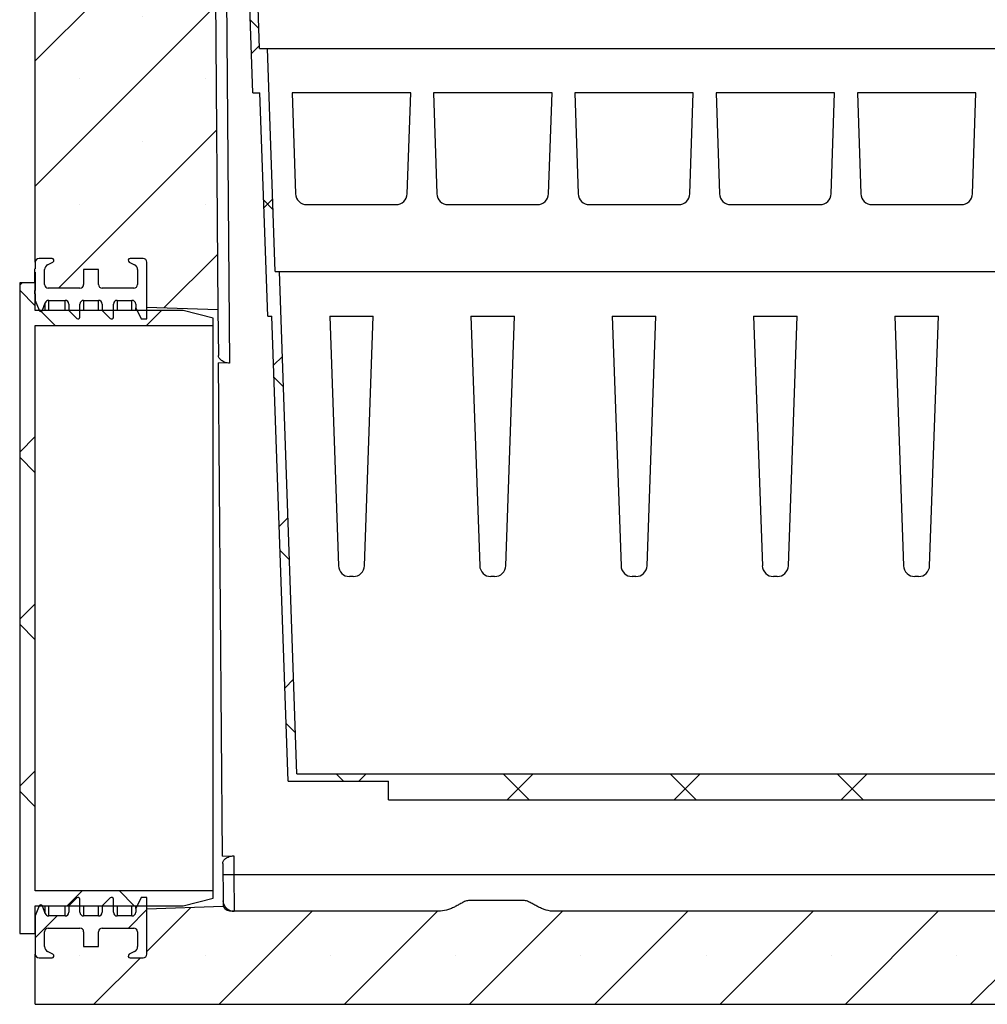
# Model space of a CAD drawing. Units: millimetres. Extents: x 0 to 420, y 0 to 297.
# Drawn here: x 323 to 349, y 187 to 214 of the extents above; entities that cross this region are included whole.
import ezdxf

# ---------------------------------------------------------------- set-up
doc = ezdxf.new("R2010")
doc.units = ezdxf.units.MM

msp = doc.modelspace()

# ---------------------------------------------------------------- hatches: boundary and pattern name
at = {"linetype": 'Continuous', "lineweight": 18}
h = msp.add_hatch(dxfattribs=at)
h.set_pattern_fill('SACNCR', style=0)
edge = h.paths.add_edge_path(flags=0)
edge.add_line((326.676, 188.532), (326.326, 188.532))
edge.add_arc((326.326, 188.582), 0.05, 117.0189, 270, ccw=False)
edge.add_line((326.304, 188.627), (326.445, 188.698))
edge.add_arc((326.376, 188.832), 0.15, 297.0189, 360)
edge.add_line((326.526, 188.832), (326.526, 189.232))
edge.add_arc((326.426, 189.232), 0.1, 0, 90)
edge.add_line((326.426, 189.332), (325.576, 189.332))
edge.add_arc((325.576, 189.232), 0.1, 90, 180)
edge.add_line((325.476, 189.232), (325.476, 188.832))
edge.add_line((325.476, 188.832), (325.076, 188.832))
edge.add_line((325.076, 188.832), (325.076, 189.232))
edge.add_arc((324.976, 189.232), 0.1, 0, 90)
edge.add_line((324.976, 189.332), (324.126, 189.332))
edge.add_arc((324.126, 189.232), 0.1, 90, 180)
edge.add_line((324.026, 189.232), (324.026, 188.832))
edge.add_arc((324.176, 188.832), 0.15, 180, 242.9811)
edge.add_line((324.108, 188.698), (324.249, 188.627))
edge.add_arc((324.226, 188.582), 0.05, -90, 62.9811, ccw=False)
edge.add_line((324.226, 188.532), (323.876, 188.532))
edge.add_arc((323.876, 188.632), 0.1, 180, 270, ccw=False)
edge.add_line((323.776, 188.632), (323.776, 187.282))
edge.add_line((323.776, 187.282), (376.276, 187.282))
edge.add_line((376.276, 187.282), (376.276, 229.749))
edge.add_arc((376.076, 229.749), 0.2, 0, 45)
edge.add_line((376.218, 229.891), (376.035, 230.074))
edge.add_arc((376.176, 230.215), 0.2, 180, 225, ccw=False)
edge.add_line((375.976, 230.215), (375.976, 230.449))
edge.add_arc((376.176, 230.449), 0.2, 135, 180, ccw=False)
edge.add_line((376.035, 230.591), (376.218, 230.774))
edge.add_arc((376.076, 230.915), 0.2, 315, 360)
edge.add_line((376.276, 230.915), (376.276, 231.582))
edge.add_line((376.276, 231.582), (376.275, 231.582))
edge.add_line((376.275, 231.582), (376.275, 231.282))
edge.add_arc((376.075, 231.282), 0.2, 275.7106, 360, ccw=False)
edge.add_line((376.095, 231.083), (375.365, 231.01))
edge.add_arc((375.375, 230.911), 0.1, 95.7106, 180)
edge.add_line((375.275, 230.911), (375.275, 230.582))
edge.add_line((375.275, 230.582), (375.075, 230.582))
edge.add_line((375.075, 230.582), (375.075, 231.001))
edge.add_arc((375.275, 231.001), 0.2, 95.7106, 180, ccw=False)
edge.add_line((375.256, 231.2), (375.985, 231.273))
edge.add_arc((375.975, 231.373), 0.1, 275.7106, 360)
edge.add_line((376.075, 231.373), (376.075, 231.582))
edge.add_line((376.075, 231.582), (374.08, 231.582))
edge.add_line((374.08, 231.582), (373.729, 190.08))
edge.add_arc((373.429, 190.082), 0.3, 270, 359.5148, ccw=False)
edge.add_line((373.429, 189.782), (367.938, 189.782))
edge.add_spline(control_points=[(367.938, 189.782), (367.853, 189.782), (367.768, 189.798), (367.688, 189.823), (367.611, 189.847), (367.538, 189.881), (367.467, 189.918), (367.384, 189.962), (367.305, 190.014), (367.218, 190.048), (367.181, 190.063), (367.141, 190.073), (367.102, 190.073)], knot_values=[0, 0, 0, 0, 0.002533, 0.002533, 0.002533, 0.004923, 0.004923, 0.004923, 0.007707, 0.007707, 0.007707, 0.008898, 0.008898, 0.008898, 0.008898], weights=[1, 1, 1, 1, 1, 1, 1, 1, 1, 1, 1, 1, 1], degree=3, periodic=0)
edge.add_line((367.102, 190.073), (365.651, 190.073))
edge.add_spline(control_points=[(365.651, 190.073), (365.608, 190.073), (365.564, 190.061), (365.524, 190.044), (365.368, 189.979), (365.228, 189.875), (365.066, 189.823), (364.985, 189.798), (364.9, 189.782), (364.815, 189.782)], knot_values=[0, 0, 0, 0, 0.001303, 0.001303, 0.001303, 0.006323, 0.006323, 0.006323, 0.008831, 0.008831, 0.008831, 0.008831], weights=[1, 1, 1, 1, 1, 1, 1, 1, 1, 1], degree=3, periodic=0)
edge.add_line((364.815, 189.782), (337.738, 189.782))
edge.add_spline(control_points=[(337.738, 189.782), (337.653, 189.782), (337.568, 189.798), (337.488, 189.823), (337.411, 189.847), (337.338, 189.881), (337.267, 189.918), (337.184, 189.962), (337.105, 190.014), (337.018, 190.048), (336.981, 190.063), (336.941, 190.073), (336.902, 190.073)], knot_values=[0, 0, 0, 0, 0.002533, 0.002533, 0.002533, 0.004923, 0.004923, 0.004923, 0.007707, 0.007707, 0.007707, 0.008898, 0.008898, 0.008898, 0.008898], weights=[1, 1, 1, 1, 1, 1, 1, 1, 1, 1, 1, 1, 1], degree=3, periodic=0)
edge.add_line((336.902, 190.073), (335.451, 190.073))
edge.add_spline(control_points=[(335.451, 190.073), (335.408, 190.073), (335.364, 190.061), (335.324, 190.044), (335.168, 189.979), (335.028, 189.875), (334.866, 189.823), (334.785, 189.798), (334.7, 189.782), (334.615, 189.782)], knot_values=[0, 0, 0, 0, 0.001303, 0.001303, 0.001303, 0.006323, 0.006323, 0.006323, 0.008831, 0.008831, 0.008831, 0.008831], weights=[1, 1, 1, 1, 1, 1, 1, 1, 1, 1], degree=3, periodic=0)
edge.add_line((334.615, 189.782), (329.07, 189.782))
edge.add_arc((329.07, 190.082), 0.3, 215.3773, 270, ccw=False)
edge.add_line((328.825, 189.908), (326.776, 189.837))
edge.add_line((326.776, 189.837), (326.776, 188.632))
edge.add_arc((326.676, 188.632), 0.1, 270, 360, ccw=False)
h = msp.add_hatch(dxfattribs=at)
h.set_pattern_fill('ANSI37', style=0)
h.paths.add_polyline_path([(330.017, 212.982), (329.809, 212.982), (329.676, 216.782), (328.776, 216.782), (328.776, 215.582), (329.494, 215.582), (329.626, 211.782), (329.817, 211.782), (330.026, 205.782), (330.14, 205.782), (330.576, 193.282), (333.276, 193.282), (333.276, 192.782), (369.276, 192.782), (369.276, 193.282), (371.976, 193.282), (372.413, 205.782), (372.526, 205.782), (372.736, 211.782), (372.926, 211.782), (373.059, 215.582), (373.776, 215.582), (373.776, 216.782), (372.876, 216.782), (372.744, 212.982), (372.536, 212.982), (372.326, 206.982), (372.213, 206.982), (371.742, 193.482), (330.811, 193.482), (330.34, 206.982), (330.226, 206.982)], flags=0)
h = msp.add_hatch(dxfattribs=at)
h.set_pattern_fill('SACNCR', style=0)
edge = h.paths.add_edge_path(flags=0)
edge.add_line((323.876, 207.332), (324.226, 207.332))
edge.add_arc((324.226, 207.282), 0.05, -62.9811, 90, ccw=False)
edge.add_line((324.249, 207.238), (324.108, 207.166))
edge.add_arc((324.176, 207.032), 0.15, 117.0189, 180)
edge.add_line((324.026, 207.032), (324.026, 206.632))
edge.add_arc((324.126, 206.632), 0.1, 180, 270)
edge.add_line((324.126, 206.532), (324.976, 206.532))
edge.add_arc((324.976, 206.632), 0.1, 270, 360)
edge.add_line((325.076, 206.632), (325.076, 207.032))
edge.add_line((325.076, 207.032), (325.476, 207.032))
edge.add_line((325.476, 207.032), (325.476, 206.632))
edge.add_arc((325.576, 206.632), 0.1, 180, 270)
edge.add_line((325.576, 206.532), (326.426, 206.532))
edge.add_arc((326.426, 206.632), 0.1, 270, 360)
edge.add_line((326.526, 206.632), (326.526, 207.032))
edge.add_arc((326.376, 207.032), 0.15, 0, 62.9811)
edge.add_line((326.445, 207.166), (326.304, 207.238))
edge.add_arc((326.326, 207.282), 0.05, 90, 242.9811, ccw=False)
edge.add_line((326.326, 207.332), (326.676, 207.332))
edge.add_arc((326.676, 207.232), 0.1, 0, 90, ccw=False)
edge.add_line((326.776, 207.232), (326.776, 206.027))
edge.add_line((326.776, 206.027), (328.689, 205.961))
edge.add_line((328.689, 205.961), (328.607, 215.651))
edge.add_line((328.607, 215.651), (326.276, 215.569))
edge.add_line((326.276, 215.569), (326.276, 214.382))
edge.add_arc((326.176, 214.382), 0.1, 270, 360, ccw=False)
edge.add_line((326.176, 214.282), (325.876, 214.282))
edge.add_arc((325.876, 214.332), 0.05, 117.0189, 270, ccw=False)
edge.add_line((325.854, 214.377), (325.995, 214.448))
edge.add_arc((325.926, 214.582), 0.15, 297.0189, 360)
edge.add_line((326.076, 214.582), (326.076, 214.982))
edge.add_arc((325.976, 214.982), 0.1, 0, 90)
edge.add_line((325.976, 215.082), (325.301, 215.082))
edge.add_arc((325.301, 214.982), 0.1, 90, 180)
edge.add_line((325.201, 214.982), (325.201, 214.582))
edge.add_line((325.201, 214.582), (324.851, 214.582))
edge.add_line((324.851, 214.582), (324.851, 214.982))
edge.add_arc((324.751, 214.982), 0.1, 0, 90)
edge.add_line((324.751, 215.082), (324.076, 215.082))
edge.add_arc((324.076, 214.982), 0.1, 90, 180)
edge.add_line((323.976, 214.982), (323.976, 214.582))
edge.add_arc((324.126, 214.582), 0.15, 180, 242.9811)
edge.add_line((324.058, 214.448), (324.199, 214.377))
edge.add_arc((324.176, 214.332), 0.05, -90, 62.9811, ccw=False)
edge.add_line((324.176, 214.282), (323.876, 214.282))
edge.add_arc((323.876, 214.382), 0.1, 180, 270, ccw=False)
edge.add_line((323.776, 214.382), (323.776, 207.232))
edge.add_arc((323.876, 207.232), 0.1, 90, 180, ccw=False)
h = msp.add_hatch(dxfattribs=at)
h.set_pattern_fill('ANSI34', scale=0.5, style=0)
edge = h.paths.add_edge_path(flags=0)
edge.add_arc((324.926, 205.757), 0.05, 225, 360)
edge.add_line((324.976, 205.757), (324.976, 206.107))
edge.add_arc((325.076, 206.107), 0.1, 90, 180, ccw=False)
edge.add_line((325.076, 206.207), (325.476, 206.207))
edge.add_arc((325.476, 206.107), 0.1, 0, 90, ccw=False)
edge.add_line((325.576, 206.107), (325.576, 205.936))
edge.add_line((325.576, 205.936), (325.791, 205.722))
edge.add_arc((325.826, 205.757), 0.05, 225, 360)
edge.add_line((325.876, 205.757), (325.876, 206.107))
edge.add_arc((325.976, 206.107), 0.1, 90, 180, ccw=False)
edge.add_line((325.976, 206.207), (326.376, 206.207))
edge.add_arc((326.376, 206.107), 0.1, 0, 90, ccw=False)
edge.add_line((326.476, 206.107), (326.476, 206.007))
edge.add_line((326.476, 206.007), (326.626, 205.707))
edge.add_line((326.626, 205.707), (326.776, 205.707))
edge.add_line((326.776, 205.707), (326.776, 207.232))
edge.add_arc((326.676, 207.232), 0.1, 0, 90)
edge.add_line((326.676, 207.332), (326.326, 207.332))
edge.add_arc((326.326, 207.282), 0.05, 90, 242.9811)
edge.add_line((326.304, 207.238), (326.445, 207.166))
edge.add_arc((326.376, 207.032), 0.15, 0, 62.9811, ccw=False)
edge.add_line((326.526, 207.032), (326.526, 206.632))
edge.add_arc((326.426, 206.632), 0.1, 270, 360, ccw=False)
edge.add_line((326.426, 206.532), (325.576, 206.532))
edge.add_arc((325.576, 206.632), 0.1, 180, 270, ccw=False)
edge.add_line((325.476, 206.632), (325.476, 207.032))
edge.add_line((325.476, 207.032), (325.076, 207.032))
edge.add_line((325.076, 207.032), (325.076, 206.632))
edge.add_arc((324.976, 206.632), 0.1, 270, 360, ccw=False)
edge.add_line((324.976, 206.532), (324.126, 206.532))
edge.add_arc((324.126, 206.632), 0.1, 180, 270, ccw=False)
edge.add_line((324.026, 206.632), (324.026, 207.032))
edge.add_arc((324.176, 207.032), 0.15, 117.0189, 180, ccw=False)
edge.add_line((324.108, 207.166), (324.249, 207.238))
edge.add_arc((324.226, 207.282), 0.05, 297.0189, 450)
edge.add_line((324.226, 207.332), (323.876, 207.332))
edge.add_arc((323.876, 207.232), 0.1, 90, 180)
edge.add_line((323.776, 207.232), (323.776, 207.057))
edge.add_line((323.776, 207.057), (323.766, 207.057))
edge.add_line((323.766, 207.057), (323.766, 206.967))
edge.add_line((323.766, 206.967), (323.776, 206.967))
edge.add_line((323.776, 206.967), (323.776, 206.472))
edge.add_line((323.776, 206.472), (323.766, 206.472))
edge.add_line((323.766, 206.472), (323.766, 206.382))
edge.add_line((323.766, 206.382), (323.776, 206.382))
edge.add_line((323.776, 206.382), (323.776, 206.207))
edge.add_line((323.776, 206.207), (323.876, 205.94))
edge.add_arc((323.923, 205.957), 0.05, 200.3848, 339.6152)
edge.add_line((323.97, 205.94), (324.045, 206.142))
edge.add_arc((324.138, 206.107), 0.1, 90, 159.6152, ccw=False)
edge.add_line((324.138, 206.207), (324.576, 206.207))
edge.add_arc((324.576, 206.107), 0.1, 0, 90, ccw=False)
edge.add_line((324.676, 206.107), (324.676, 205.936))
edge.add_line((324.676, 205.936), (324.891, 205.722))
h = msp.add_hatch(dxfattribs=at)
h.set_pattern_fill('ANSI37', style=0)
h.paths.add_polyline_path([(328.556, 205.732), (327.756, 205.932), (323.776, 205.932), (323.776, 206.682), (323.356, 206.682), (323.356, 189.182), (323.776, 189.182), (323.776, 189.932), (327.756, 189.932), (328.556, 190.132), (328.556, 190.332), (323.776, 190.332), (323.776, 205.532), (328.556, 205.532)], flags=0)
h = msp.add_hatch(dxfattribs=at)
h.set_pattern_fill('ANSI34', scale=0.5, style=0)
edge = h.paths.add_edge_path(flags=0)
edge.add_arc((326.426, 189.232), 0.1, 0, 90, ccw=False)
edge.add_line((326.526, 189.232), (326.526, 188.832))
edge.add_arc((326.376, 188.832), 0.15, 297.0189, 360, ccw=False)
edge.add_line((326.445, 188.698), (326.304, 188.627))
edge.add_arc((326.326, 188.582), 0.05, 117.0189, 270)
edge.add_line((326.326, 188.532), (326.676, 188.532))
edge.add_arc((326.676, 188.632), 0.1, 270, 360)
edge.add_line((326.776, 188.632), (326.776, 190.157))
edge.add_line((326.776, 190.157), (326.626, 190.157))
edge.add_line((326.626, 190.157), (326.476, 189.857))
edge.add_line((326.476, 189.857), (326.476, 189.757))
edge.add_arc((326.376, 189.757), 0.1, 270, 360, ccw=False)
edge.add_line((326.376, 189.657), (325.976, 189.657))
edge.add_arc((325.976, 189.757), 0.1, 180, 270, ccw=False)
edge.add_line((325.876, 189.757), (325.876, 190.107))
edge.add_arc((325.826, 190.107), 0.05, 0, 135)
edge.add_line((325.791, 190.142), (325.576, 189.928))
edge.add_line((325.576, 189.928), (325.576, 189.757))
edge.add_arc((325.476, 189.757), 0.1, 270, 360, ccw=False)
edge.add_line((325.476, 189.657), (325.076, 189.657))
edge.add_arc((325.076, 189.757), 0.1, 180, 270, ccw=False)
edge.add_line((324.976, 189.757), (324.976, 190.107))
edge.add_arc((324.926, 190.107), 0.05, 0, 135)
edge.add_line((324.891, 190.142), (324.676, 189.928))
edge.add_line((324.676, 189.928), (324.676, 189.757))
edge.add_arc((324.576, 189.757), 0.1, 270, 360, ccw=False)
edge.add_line((324.576, 189.657), (324.138, 189.657))
edge.add_arc((324.138, 189.757), 0.1, 200.3848, 270, ccw=False)
edge.add_line((324.045, 189.722), (323.97, 189.925))
edge.add_arc((323.923, 189.907), 0.05, 20.3848, 159.6152)
edge.add_line((323.876, 189.925), (323.776, 189.657))
edge.add_line((323.776, 189.657), (323.776, 188.632))
edge.add_arc((323.876, 188.632), 0.1, 180, 270)
edge.add_line((323.876, 188.532), (324.226, 188.532))
edge.add_arc((324.226, 188.582), 0.05, 270, 422.9811)
edge.add_line((324.249, 188.627), (324.108, 188.698))
edge.add_arc((324.176, 188.832), 0.15, 180, 242.9811, ccw=False)
edge.add_line((324.026, 188.832), (324.026, 189.232))
edge.add_arc((324.126, 189.232), 0.1, 90, 180, ccw=False)
edge.add_line((324.126, 189.332), (324.976, 189.332))
edge.add_arc((324.976, 189.232), 0.1, 0, 90, ccw=False)
edge.add_line((325.076, 189.232), (325.076, 188.832))
edge.add_line((325.076, 188.832), (325.476, 188.832))
edge.add_line((325.476, 188.832), (325.476, 189.232))
edge.add_arc((325.576, 189.232), 0.1, 90, 180, ccw=False)
edge.add_line((325.576, 189.332), (326.426, 189.332))

# ---------------------------------------------------------------- linework, layer by layer
at = {"color": 7, "linetype": 'Continuous', "lineweight": 25}
for p, q in [((329.809, 212.982), (329.676, 216.782)), ((328.607, 215.651), (328.689, 205.961)), ((328.908, 215.582), (329.002, 204.516)), ((329.626, 211.782), (329.494, 215.582)), ((323.776, 207.232), (323.776, 214.382)), ((329.809, 212.982), (330.017, 212.982)), ((330.226, 206.982), (330.017, 212.982)), ((330.017, 212.982), (372.536, 212.982)), ((329.626, 211.782), (329.817, 211.782)), ((330.026, 205.782), (329.817, 211.782)), ((330.682, 211.782), (330.777, 209.072)), ((333.871, 211.782), (330.682, 211.782)), ((333.776, 209.072), (333.871, 211.782)), ((334.482, 211.782), (334.577, 209.072)), ((337.671, 211.782), (334.482, 211.782)), ((337.576, 209.072), (337.671, 211.782)), ((338.282, 211.782), (338.377, 209.072)), ((341.471, 211.782), (338.282, 211.782)), ((341.376, 209.072), (341.471, 211.782)), ((342.082, 211.782), (342.177, 209.072)), ((345.271, 211.782), (342.082, 211.782)), ((345.176, 209.072), (345.271, 211.782)), ((345.882, 211.782), (345.977, 209.072)), ((349.071, 211.782), (345.882, 211.782)), ((348.976, 209.072), (349.071, 211.782)), ((331.076, 208.782), (333.476, 208.782)), ((334.876, 208.782), (337.276, 208.782)), ((338.676, 208.782), (341.076, 208.782)), ((342.476, 208.782), (344.876, 208.782)), ((346.276, 208.782), (348.676, 208.782)), ((324.226, 207.332), (323.876, 207.332)), ((324.226, 207.332), (323.876, 207.332)), ((326.676, 207.332), (326.326, 207.332)), ((326.676, 207.332), (326.326, 207.332)), ((323.766, 206.967), (323.766, 207.057)), ((323.776, 207.057), (323.766, 207.057)), ((323.776, 207.232), (323.776, 207.057)), ((324.026, 206.632), (324.026, 207.032)), ((324.026, 206.632), (324.026, 207.032)), ((324.108, 207.166), (324.249, 207.238)), ((324.108, 207.166), (324.249, 207.238)), ((325.076, 207.032), (325.076, 206.632)), ((325.476, 207.032), (325.076, 207.032)), ((325.476, 207.032), (325.076, 207.032)), ((325.076, 207.032), (325.076, 206.632)), ((325.476, 206.632), (325.476, 207.032)), ((325.476, 206.632), (325.476, 207.032)), ((326.304, 207.238), (326.445, 207.166)), ((326.304, 207.238), (326.445, 207.166)), ((326.526, 207.032), (326.526, 206.632)), ((326.526, 207.032), (326.526, 206.632)), ((326.776, 205.707), (326.776, 207.232)), ((326.776, 206.027), (326.776, 207.232)), ((323.766, 206.967), (323.776, 206.967)), ((323.766, 206.682), (323.766, 206.967)), ((323.776, 206.967), (323.776, 206.472)), ((330.226, 206.982), (330.34, 206.982)), ((330.811, 193.482), (330.34, 206.982)), ((330.34, 206.982), (372.213, 206.982)), ((323.356, 206.682), (323.356, 189.182)), ((323.776, 206.682), (323.356, 206.682)), ((323.766, 206.382), (323.766, 206.472)), ((323.776, 206.472), (323.766, 206.472)), ((323.776, 205.932), (323.776, 206.682)), ((324.976, 206.532), (324.126, 206.532)), ((324.976, 206.532), (324.126, 206.532)), ((326.426, 206.532), (325.576, 206.532)), ((326.426, 206.532), (325.576, 206.532)), ((323.766, 206.382), (323.776, 206.382)), ((323.776, 206.382), (323.776, 206.207)), ((323.776, 206.207), (323.876, 205.94)), ((324.138, 206.207), (324.576, 206.207)), ((324.138, 205.932), (324.138, 206.207)), ((324.576, 205.932), (324.576, 206.207)), ((325.076, 206.207), (325.476, 206.207)), ((325.076, 206.207), (325.076, 205.932)), ((325.476, 205.932), (325.476, 206.207)), ((325.976, 206.207), (326.376, 206.207)), ((325.976, 206.207), (325.976, 205.932)), ((326.376, 205.932), (326.376, 206.207)), ((323.876, 205.932), (323.876, 205.94)), ((323.97, 205.94), (324.045, 206.142)), ((323.97, 205.932), (323.97, 205.94)), ((324.045, 205.932), (324.045, 206.142)), ((324.676, 206.107), (324.676, 205.936)), ((324.976, 205.757), (324.976, 206.107)), ((325.576, 206.107), (325.576, 205.936)), ((325.876, 205.757), (325.876, 206.107)), ((326.476, 206.107), (326.476, 206.007)), ((326.476, 206.007), (326.626, 205.707)), ((326.476, 205.932), (326.476, 206.007)), ((326.776, 206.027), (328.689, 205.961)), ((328.689, 205.961), (328.7, 204.726)), ((327.756, 205.932), (323.776, 205.932)), ((324.676, 205.936), (324.891, 205.722)), ((324.676, 205.932), (324.676, 205.936)), ((325.576, 205.936), (325.791, 205.722)), ((325.576, 205.932), (325.576, 205.936)), ((326.626, 205.707), (326.776, 205.707)), ((328.556, 205.732), (327.756, 205.932)), ((328.556, 205.532), (328.556, 205.732)), ((330.026, 205.782), (330.14, 205.782)), ((330.576, 193.282), (330.14, 205.782)), ((331.692, 205.782), (331.927, 199.072)), ((331.692, 205.782), (332.861, 205.782)), ((332.626, 199.072), (332.861, 205.782)), ((335.492, 205.782), (335.727, 199.072)), ((335.492, 205.782), (336.661, 205.782)), ((336.426, 199.072), (336.661, 205.782)), ((339.292, 205.782), (339.527, 199.072)), ((339.292, 205.782), (340.461, 205.782)), ((340.226, 199.072), (340.461, 205.782)), ((343.092, 205.782), (343.327, 199.072)), ((343.092, 205.782), (344.261, 205.782)), ((344.026, 199.072), (344.261, 205.782)), ((346.892, 205.782), (347.127, 199.072)), ((346.892, 205.782), (348.061, 205.782)), ((347.826, 199.072), (348.061, 205.782)), ((323.776, 205.532), (328.556, 205.532)), ((323.776, 190.332), (323.776, 205.532)), ((328.556, 190.332), (328.556, 205.532)), ((329.002, 204.516), (328.702, 204.529)), ((328.814, 191.263), (328.702, 204.529)), ((332.326, 198.782), (332.226, 198.782)), ((336.126, 198.782), (336.026, 198.782)), ((339.926, 198.782), (339.826, 198.782)), ((343.726, 198.782), (343.626, 198.782)), ((347.526, 198.782), (347.426, 198.782)), ((330.576, 193.282), (333.276, 193.282)), ((330.811, 193.482), (371.742, 193.482)), ((333.276, 192.782), (333.276, 193.282)), ((333.276, 192.782), (369.276, 192.782)), ((328.814, 191.263), (329.114, 191.276)), ((329.114, 191.276), (329.118, 190.774)), ((328.816, 191.071), (328.824, 190.08)), ((329.118, 190.774), (329.124, 189.782)), ((329.118, 190.774), (373.435, 190.774)), ((328.556, 190.332), (323.776, 190.332)), ((328.556, 190.132), (328.556, 190.332)), ((324.891, 190.142), (324.676, 189.928)), ((324.976, 189.757), (324.976, 190.107)), ((325.791, 190.142), (325.576, 189.928)), ((325.876, 189.757), (325.876, 190.107)), ((326.626, 190.157), (326.476, 189.857)), ((326.776, 190.157), (326.626, 190.157)), ((326.776, 188.632), (326.776, 190.157)), ((327.756, 189.932), (328.556, 190.132)), ((328.824, 190.08), (328.825, 189.908)), ((336.902, 190.073), (335.451, 190.073)), ((323.776, 189.932), (327.756, 189.932)), ((323.776, 189.182), (323.776, 189.932)), ((323.876, 189.925), (323.776, 189.657)), ((323.876, 189.925), (323.876, 189.932)), ((323.97, 189.925), (323.97, 189.932)), ((324.045, 189.722), (323.97, 189.925)), ((324.045, 189.722), (324.045, 189.932)), ((324.138, 189.657), (324.138, 189.932)), ((324.576, 189.657), (324.576, 189.932)), ((324.676, 189.928), (324.676, 189.932)), ((324.676, 189.928), (324.676, 189.757)), ((325.076, 189.932), (325.076, 189.657)), ((325.476, 189.657), (325.476, 189.932)), ((325.576, 189.928), (325.576, 189.932)), ((325.576, 189.928), (325.576, 189.757)), ((325.976, 189.932), (325.976, 189.657)), ((326.376, 189.657), (326.376, 189.932)), ((326.476, 189.857), (326.476, 189.932)), ((326.476, 189.857), (326.476, 189.757)), ((328.825, 189.908), (326.776, 189.837)), ((326.776, 188.632), (326.776, 189.837)), ((323.776, 189.657), (323.776, 188.632)), ((324.576, 189.657), (324.138, 189.657)), ((325.476, 189.657), (325.076, 189.657)), ((326.376, 189.657), (325.976, 189.657)), ((334.615, 189.782), (329.07, 189.782)), ((364.815, 189.782), (337.738, 189.782)), ((324.126, 189.332), (324.976, 189.332)), ((324.126, 189.332), (324.976, 189.332)), ((325.576, 189.332), (326.426, 189.332)), ((325.576, 189.332), (326.426, 189.332)), ((323.356, 189.182), (323.776, 189.182)), ((324.026, 188.832), (324.026, 189.232)), ((324.026, 188.832), (324.026, 189.232)), ((325.076, 189.232), (325.076, 188.832)), ((325.076, 189.232), (325.076, 188.832)), ((325.476, 188.832), (325.476, 189.232)), ((325.476, 188.832), (325.476, 189.232)), ((326.526, 189.232), (326.526, 188.832)), ((326.526, 189.232), (326.526, 188.832)), ((325.076, 188.832), (325.476, 188.832)), ((325.076, 188.832), (325.476, 188.832)), ((323.776, 187.282), (323.776, 188.632)), ((323.876, 188.532), (324.226, 188.532)), ((323.876, 188.532), (324.226, 188.532)), ((324.249, 188.627), (324.108, 188.698)), ((324.249, 188.627), (324.108, 188.698)), ((326.445, 188.698), (326.304, 188.627)), ((326.445, 188.698), (326.304, 188.627)), ((326.326, 188.532), (326.676, 188.532)), ((326.326, 188.532), (326.676, 188.532)), ((323.776, 187.282), (376.276, 187.282))]:
    msp.add_line(p, q, dxfattribs=at)
for centre, radius, start, end in [((331.076, 209.082), 0.3, 182, 270), ((333.476, 209.082), 0.3, 270, 358), ((334.876, 209.082), 0.3, 182, 270), ((337.276, 209.082), 0.3, 270, 358), ((338.676, 209.082), 0.3, 182, 270), ((341.076, 209.082), 0.3, 270, 358), ((342.476, 209.082), 0.3, 182, 270), ((344.876, 209.082), 0.3, 270, 358), ((346.276, 209.082), 0.3, 182, 270), ((348.676, 209.082), 0.3, 270, 358), ((323.876, 207.232), 0.1, 90, 180), ((323.876, 207.232), 0.1, 90, 180), ((324.226, 207.282), 0.05, 297.0189, 90), ((324.226, 207.282), 0.05, 297.0189, 90), ((326.326, 207.282), 0.05, 90, 242.9811), ((326.326, 207.282), 0.05, 90, 242.9811), ((326.676, 207.232), 0.1, 0, 90), ((326.676, 207.232), 0.1, 0, 90), ((324.176, 207.032), 0.15, 117.0189, 180), ((324.176, 207.032), 0.15, 117.0189, 180), ((326.376, 207.032), 0.15, 0, 62.9811), ((326.376, 207.032), 0.15, 0, 62.9811), ((324.126, 206.632), 0.1, 180, 270), ((324.126, 206.632), 0.1, 180, 270), ((324.976, 206.632), 0.1, 270, 0), ((324.976, 206.632), 0.1, 270, 0), ((325.576, 206.632), 0.1, 180, 270), ((325.576, 206.632), 0.1, 180, 270), ((326.426, 206.632), 0.1, 270, 0), ((326.426, 206.632), 0.1, 270, 0), ((324.138, 206.107), 0.1, 90, 159.6152), ((324.576, 206.107), 0.1, 0, 90), ((325.076, 206.107), 0.1, 90, 180), ((325.476, 206.107), 0.1, 0, 90), ((325.976, 206.107), 0.1, 90, 180), ((326.376, 206.107), 0.1, 0, 90), ((323.923, 205.957), 0.05, 200.3848, 339.6152), ((324.926, 205.757), 0.05, 225, 0), ((325.826, 205.757), 0.05, 225, 0), ((332.226, 199.082), 0.3, 182, 270), ((332.326, 199.082), 0.3, 270, 358), ((336.026, 199.082), 0.3, 182, 270), ((336.126, 199.082), 0.3, 270, 358), ((339.826, 199.082), 0.3, 182, 270), ((339.926, 199.082), 0.3, 270, 358), ((343.626, 199.082), 0.3, 182, 270), ((343.726, 199.082), 0.3, 270, 358), ((347.426, 199.082), 0.3, 182, 270), ((347.526, 199.082), 0.3, 270, 358), ((328.968, 199.631), 8.859, 269.0298, 270.9702), ((324.926, 190.107), 0.05, 0, 135), ((325.826, 190.107), 0.05, 0, 135), ((329.123, 190.082), 0.3, 182.8891, 270.8336), ((323.923, 189.907), 0.05, 20.3848, 159.6152), ((329.07, 190.082), 0.3, 215.3773, 270), ((324.138, 189.757), 0.1, 200.3848, 270), ((324.576, 189.757), 0.1, 270, 0), ((325.076, 189.757), 0.1, 180, 270), ((325.476, 189.757), 0.1, 270, 0), ((325.976, 189.757), 0.1, 180, 270), ((326.376, 189.757), 0.1, 270, 0), ((324.126, 189.232), 0.1, 90, 180), ((324.126, 189.232), 0.1, 90, 180), ((324.976, 189.232), 0.1, 0, 90), ((324.976, 189.232), 0.1, 0, 90), ((325.576, 189.232), 0.1, 90, 180), ((325.576, 189.232), 0.1, 90, 180), ((326.426, 189.232), 0.1, 0, 90), ((326.426, 189.232), 0.1, 0, 90), ((324.176, 188.832), 0.15, 180, 242.9811), ((324.176, 188.832), 0.15, 180, 242.9811), ((326.376, 188.832), 0.15, 297.0189, 0), ((326.376, 188.832), 0.15, 297.0189, 0), ((323.876, 188.632), 0.1, 180, 270), ((323.876, 188.632), 0.1, 180, 270), ((324.226, 188.582), 0.05, 270, 62.9811), ((324.226, 188.582), 0.05, 270, 62.9811), ((326.326, 188.582), 0.05, 117.0189, 270), ((326.326, 188.582), 0.05, 117.0189, 270), ((326.676, 188.632), 0.1, 270, 0), ((326.676, 188.632), 0.1, 270, 0)]:
    msp.add_arc(centre, radius, start, end, dxfattribs=at)
for points, knots in [([(329.002, 204.516), (328.98, 204.517), (328.958, 204.52), (328.917, 204.528), (328.896, 204.533), (328.859, 204.547), (328.841, 204.554), (328.808, 204.572), (328.794, 204.581), (328.767, 204.601), (328.756, 204.612), (328.736, 204.634), (328.727, 204.645), (328.707, 204.68), (328.7, 204.703), (328.7, 204.726)], [0, 0, 0, 0, 0.125, 0.125, 0.25, 0.25, 0.375, 0.375, 0.5, 0.5, 0.625, 0.625, 0.75, 0.75, 1, 1, 1, 1]), ([(328.816, 191.071), (328.815, 191.094), (328.822, 191.116), (328.841, 191.15), (328.85, 191.161), (328.869, 191.182), (328.881, 191.193), (328.906, 191.212), (328.921, 191.222), (328.953, 191.239), (328.971, 191.246), (329.009, 191.259), (329.029, 191.265), (329.07, 191.273), (329.092, 191.275), (329.114, 191.276)], [0, 0, 0, 0, 0.25, 0.25, 0.375, 0.375, 0.5, 0.5, 0.625, 0.625, 0.75, 0.75, 0.875, 0.875, 1, 1, 1, 1]), ([(335.451, 190.073), (335.413, 190.073), (335.378, 190.065), (335.308, 190.039), (335.275, 190.022), (335.209, 189.986), (335.176, 189.968), (335.111, 189.932), (335.078, 189.914), (335.011, 189.881), (334.978, 189.865), (334.908, 189.837), (334.873, 189.825), (334.764, 189.794), (334.691, 189.782), (334.615, 189.782)], [0, 0, 0, 0, 0.125, 0.125, 0.25, 0.25, 0.375, 0.375, 0.5, 0.5, 0.625, 0.625, 0.75, 0.75, 1, 1, 1, 1]), ([(337.738, 189.782), (337.662, 189.782), (337.589, 189.794), (337.482, 189.824), (337.446, 189.837), (337.377, 189.864), (337.343, 189.88), (337.276, 189.913), (337.243, 189.931), (337.178, 189.967), (337.145, 189.986), (337.079, 190.021), (337.046, 190.038), (336.976, 190.064), (336.94, 190.073), (336.902, 190.073)], [0, 0, 0, 0, 0.25, 0.25, 0.375, 0.375, 0.5, 0.5, 0.625, 0.625, 0.75, 0.75, 0.875, 0.875, 1, 1, 1, 1])]:
    msp.add_open_spline(points, degree=3, knots=knots, dxfattribs=at)

doc.saveas('drawing.dxf')
